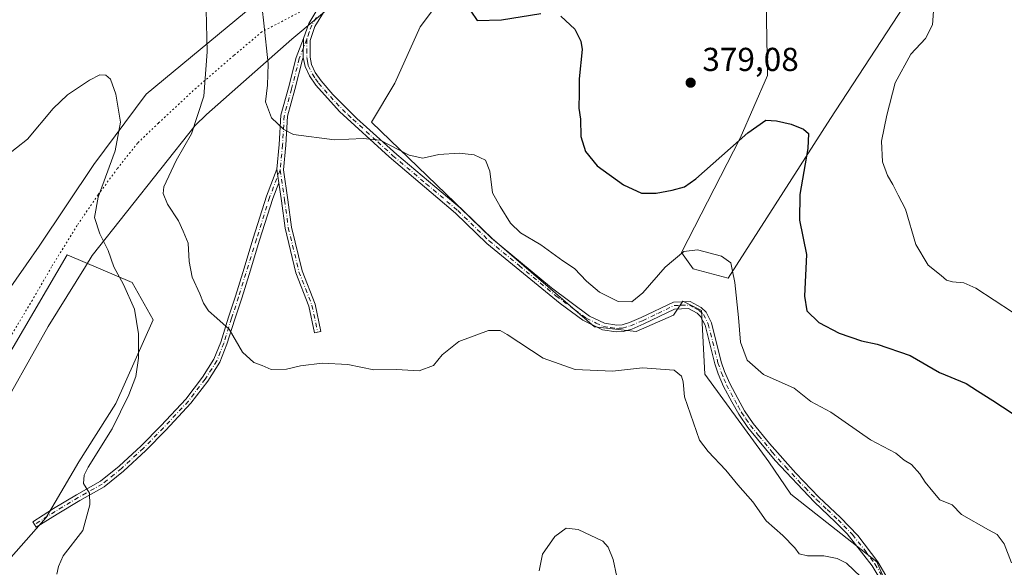
# Model space of a CAD drawing. Units: metres. Extents: x 580480 to 583933, y 4701137 to 4703491.
# Drawn here: x 580906 to 581203, y 4701307 to 4701473 of the extents above; entities that cross this region are included whole.
import ezdxf

# ---------------------------------------------------------------- set-up
doc = ezdxf.new("R2010")
doc.units = ezdxf.units.M
doc.header["$MEASUREMENT"] = 0
doc.linetypes.add('DGN Style 4', pattern=[2.6384748266838614, 1.318413404963828, -0.6592067024819142, 0.001648016756204785, -0.6592067024819142])
doc.linetypes.add('DGN Style 5', pattern=[1.1536117293433497, 0.4944050268614355, -0.6592067024819142])
for name, color, linetype, lineweight in [('Arbolado forestal CxS', 92, 'Continuous', 0), ('Camino Cxs', 7, 'Continuous', 0), ('Camino eje', 30, 'DGN Style 4', 13), ('Cultivos herbáceos CxS', 92, 'Continuous', 0), ('Curva de nivel maestra', 30, 'Continuous', 30), ('Curva de nivel normal', 30, 'Continuous', 0), ('Matorral CxS', 135, 'Continuous', 0), ('Núcleo urbano CxS', 7, 'Continuous', 0), ('Punto de cota en terreno', 7, 'Continuous', 0), ('Rótulo de punto de cota en terreno', 7, 'Continuous', 0), ('Vía pecuaria CxS', 92, 'Continuous', 13), ('Vía pecuaria eje', 92, 'DGN Style 5', 0)]:
    doc.layers.add(name, color=color, linetype=linetype, lineweight=lineweight)
doc.styles.add('Style-Arial', font='txt')

# ---------------------------------------------------------------- blocks, each defined once
blk = doc.blocks.new('*U11')
at = {"layer": 'Cultivos herbáceos CxS', "color": 92, "linetype": 'Continuous', "lineweight": 0}
blk.add_polyline3d([(580884.0811000001, 4701340.631300001, 354.7410999999993), (580919.8887, 4701401.737500001, 357.8295000000071), (580939.5466999998, 4701393.3093, 360.6313999999985), (580945.8655000003, 4701382.0715, 361.4394000000029), (580934.6322999997, 4701356.785700001, 358.707699999999), (580923.3979000002, 4701339.2269, 358.5722999999998), (580913.5685000002, 4701322.370100001, 356.9201999999932), (580903.0367000002, 4701310.429500001, 356.373900000006)], dxfattribs=at)
blk = doc.blocks.new('5PATER')
at = {"layer": 'Núcleo urbano CxS', "linetype": 'Continuous', "lineweight": 0}
h = blk.add_hatch(color=51, dxfattribs=at)
edge = h.paths.add_edge_path()
edge.add_ellipse((0, 0), major_axis=(-0.1095731443231308, -0.1110710700762829), ratio=0.9994222409660322, start_angle=0, end_angle=360)

msp = doc.modelspace()

# ---------------------------------------------------------------- linework, layer by layer
at = {"layer": 'Arbolado forestal CxS', "color": 92, "linetype": 'Continuous', "lineweight": 0}
for points in [[(581171.5883, 4701292.8673, 365.270399999994), (581164.5674999999, 4701309.022100001, 365.8264999999956), (581138.5899, 4701329.391100001, 366.3986000000005), (581131.9199000001, 4701339.225099999, 366.7109000000055), (581112.6272999998, 4701365.635299999, 366.7418000000035), (581111.5595000006, 4701384.879100001, 367.9334999999992), (581105.9426999995, 4701387.689300001, 368.3438000000024), (581103.1344999997, 4701383.475099999, 367.8224999999948), (581091.9013, 4701378.558300001, 368.1977000000043), (581079.2635000005, 4701379.963300001, 368.2617000000027), (581048.3718999998, 4701406.6535, 368.9394000000029), (581011.8633000003, 4701441.772500001, 370.7023999999947), (581018.9594999999, 4701453.566500001, 372.0044999999955), (581026.5736999996, 4701470.555299999, 373.2372000000032), (581056.7642999999, 4701510.5897, 375.9514000000054)], [(581056.7642999999, 4701510.5897, 375.9514000000054), (581026.5736999996, 4701470.555299999, 373.2372000000032), (581018.9594999999, 4701453.566500001, 372.0044999999955), (581011.8633000003, 4701441.772500001, 370.7023999999947), (581048.3718999998, 4701406.6535, 368.9394000000029), (581079.2635000005, 4701379.963300001, 368.2617000000027), (581091.9013, 4701378.558300001, 368.1977000000043), (581103.1344999997, 4701383.475099999, 367.8224999999948), (581105.9426999995, 4701387.689300001, 368.3438000000024), (581111.5595000006, 4701384.879100001, 367.9334999999992), (581112.6272999998, 4701365.635299999, 366.7418000000035), (581131.9199000001, 4701339.225099999, 366.7109000000055), (581138.5899, 4701329.391100001, 366.3986000000005), (581164.5674999999, 4701309.022100001, 365.8264999999956), (581171.5883, 4701292.8673, 365.270399999994)], [(581131.1379000006, 4701478.265500001, 379.5521000000008), (581131.5705000004, 4701455.818499999, 377.3007999999973), (581123.3142999997, 4701436.892700001, 375.7085999999982), (581105.5928999997, 4701402.438899999, 370.7532000000065), (581109.1026999997, 4701397.5219, 369.6089999999967), (581119.6347000003, 4701394.7119, 369.8576999999932), (581150.5664999997, 4701442.9003, 376.3597000000009), (581174.3239000002, 4701479.360900001, 379.5675999999949)], [(581174.3239000002, 4701479.360900001, 379.5675999999949), (581150.5664999997, 4701442.9003, 376.3597000000009), (581119.6347000003, 4701394.7119, 369.8576999999932), (581109.1026999997, 4701397.5219, 369.6089999999967), (581105.5928999997, 4701402.438899999, 370.7532000000065), (581123.3142999997, 4701436.892700001, 375.7085999999982), (581131.5705000004, 4701455.818499999, 377.3007999999973), (581131.1379000006, 4701478.265500001, 379.5521000000008)]]:
    msp.add_polyline3d(points, dxfattribs=at)
at = {"layer": 'Camino Cxs', "color": 7, "linetype": 'Continuous', "lineweight": 0, "extrusion": (-0.0004985303176046749, -0.0494424768917963, 0.9987768484232735), "elevation": -232370.6479988188, "flags": 128}
msp.add_lwpolyline([(533559.141174877, 4701346.764128771), (533559.141174877, 4701341.024416842)], dxfattribs=at)
msp.add_lwpolyline([(533559.141174877, 4701346.764128771), (533559.141174877, 4701341.024416842)], dxfattribs=at)
at = {"layer": 'Camino Cxs', "color": 7, "linetype": 'Continuous', "lineweight": 0, "extrusion": (-0.1093462700755447, -0.07462764880790067, 0.9911983188312876), "elevation": -414018.8601622754, "flags": 128}
msp.add_lwpolyline([(-3555725.680112605, 3102638.53878128), (-3555723.790043131, 3102637.543958549), (-3555721.971781152, 3102636.654887665)], dxfattribs=at)
msp.add_lwpolyline([(-3555725.680112605, 3102638.53878128), (-3555723.790043131, 3102637.543958549), (-3555721.971781152, 3102636.654887665)], dxfattribs=at)
at = {"layer": 'Camino Cxs', "color": 7, "linetype": 'Continuous', "lineweight": 0}
for points in [[(580991.3283000002, 4701466.9849, 371.6211000000039), (580992.9001000002, 4701471.550100001, 371.9005000000034), (580995.6901000004, 4701476.050100001, 372.2967000000062), (581000.3701, 4701481.940099999, 372.9048999999941), (581020.8201000001, 4701504.540100001, 374.9695000000065), (581027.3201000001, 4701512.140100001, 375.0007999999943), (581035.7200999996, 4701521.4901, 374.3895000000048), (581040.1501000002, 4701527.2501, 374.3833000000013), (581041.9700999996, 4701530.420100001, 374.4657000000007), (581045.6101000002, 4701539.640100001, 374.7342999999965), (581051.3800999997, 4701556.890100001, 375.3061000000016), (581054.7701000003, 4701566.630100001, 375.8834000000061), (581057.0000999998, 4701572.0001, 376.234500000006), (581059.2500999998, 4701576.470100001, 376.5568999999959), (581061.4200999998, 4701580.100099999, 376.6858999999968), (581067.6901000004, 4701587.630100001, 377.1113999999943), (581071.2701000003, 4701591.110099999, 377.2706000000035), (581084.9501, 4701602.7401, 377.8444000000018), (581088.7100999998, 4701606.3201, 378.0528999999952), (581096.6001000004, 4701614.9301, 378.7087000000029), (581112.7701000003, 4701628.9301, 379.9471000000049), (581121.1101000002, 4701636.530099999, 380.6490999999951), (581131.0301000001, 4701645.020099999, 381.1545999999944)], [(581166.8901000004, 4701301.520099999, 365.6563000000024), (581163.1700999998, 4701307.800100001, 366.2642000000051), (581155.6401000004, 4701317.4801, 367.4290000000037), (581152.1101000002, 4701320.970100001, 366.444399999993), (581145.6300999997, 4701327.110099999, 367.3340000000026), (581133.8701, 4701339.5601, 367.7446000000054), (581125.5701000001, 4701349.550100001, 367.9606000000058), (581122.8400999998, 4701353.550100001, 367.6065999999992), (581120.7401000002, 4701357.3201, 367.9088000000047), (581118.2701000003, 4701362.0001, 367.8797999999952), (581116.6700999998, 4701365.7301, 367.8086000000039), (581115.5900999998, 4701368.8201, 368.2016000000003), (581112.6801000005, 4701380.460100001, 369.2188000000024), (581111.3400999998, 4701383.100099999, 369.0921999999992), (581110.2901, 4701384.0701, 368.8751000000047), (581107.7001, 4701385.4801, 367.8543000000063), (581103.4600999998, 4701385.3101, 368.1211000000039), (581094.2301000003, 4701380.890100001, 368.6132999999973), (581090.5100999996, 4701379.300100001, 368.4379000000045), (581087.9401000004, 4701378.530099999, 368.2998999999982), (581085.8701, 4701378.460100001, 368.2556999999942), (581081.7001, 4701379.090100001, 368.2341000000015), (581075.7701000003, 4701381.970100001, 368.2548999999999), (581068.9301000005, 4701386.9901, 368.4297999999981), (581046.7701000003, 4701405.1601, 368.7109999999957), (581037.2500999998, 4701414.340100001, 368.5432000000001), (581017.2001, 4701431.3101, 370.1949000000022), (581002.1801000005, 4701445.030099999, 370.6012999999948), (580995.0900999998, 4701452.940099999, 370.999100000001), (580993.1201, 4701455.720100001, 371.1208999999944), (580991.8000999996, 4701458.5601, 371.2203000000009), (580991.2704999996, 4701461.252499999, 371.3372999999993), (580991.3283000002, 4701466.9849, 371.6211000000039), (580992.9001000002, 4701471.550100001, 371.9005000000034), (580995.6901000004, 4701476.050100001, 372.2967000000062)], [(580997.3701, 4701474.860099999, 372.3117000000057), (580994.7701000003, 4701470.6501, 371.9640999999974), (580993.3201000001, 4701466.420100001, 371.6895999999979), (580993.3300999999, 4701461.4101, 371.4297999999981), (580993.7801000001, 4701459.200099999, 371.3169000000053), (580994.9101, 4701456.7601, 371.2032999999938), (580996.7001, 4701454.220100001, 371.0829999999987), (581000.1901000004, 4701450.100099999, 370.8671999999933), (581007.4401000004, 4701442.890100001, 370.5559000000067), (581010.3300999999, 4701440.290100001, 370.6333000000013), (581019.5601000004, 4701431.9801, 371.2397999999957), (581038.6300999997, 4701415.870100001, 368.9159000000073), (581048.1401000004, 4701406.700099999, 369.099000000002), (581066.2600999996, 4701391.720100001, 369.0598000000027), (581077.7600999996, 4701383.1501, 368.6003000000055), (581082.3201000001, 4701381.0801, 368.6159000000043), (581085.9901000002, 4701380.520099999, 368.8139999999985), (581087.6001000004, 4701380.5801, 368.9514999999956), (581089.8101000004, 4701381.2401, 369.0923000000039), (581093.3800999997, 4701382.770099999, 369.5299999999988), (581103.1700999998, 4701387.450099999, 368.6296000000002), (581108.1901000004, 4701387.5701, 368.4265000000014), (581111.5000999998, 4701385.7601, 369.9244000000036), (581113.0100999996, 4701384.360099999, 370.4434000000037), (581114.6201, 4701381.1801, 371.0130000000063), (581117.5601000004, 4701369.4101, 368.8950999999943), (581118.5900999998, 4701366.470100001, 368.5908000000054), (581120.1300999997, 4701362.890100001, 368.8110000000015), (581122.5500999996, 4701358.300100001, 368.5641999999934), (581124.6001000004, 4701354.640100001, 368.9478999999992), (581127.2200999996, 4701350.790100001, 368.9667999999947), (581132.1300999997, 4701344.700099999, 368.4897000000055), (581140.1401000004, 4701335.7401, 367.8479999999981), (581147.0900999998, 4701328.5601, 368.1946000000025), (581153.6401000004, 4701322.360099999, 367.3273999999947), (581158.8901000004, 4701316.9901, 368.7146999999969), (581164.8701, 4701308.960100001, 367.6345000000001), (581168.7001, 4701302.5101, 366.0521000000008)], [(580997.3701, 4701474.860099999, 372.3117000000057), (580994.7701000003, 4701470.6501, 371.9640999999974), (580993.3201000001, 4701466.420100001, 371.6895999999979), (580993.3300999999, 4701461.4101, 371.4297999999981), (580993.7801000001, 4701459.200099999, 371.3169000000053), (580994.9101, 4701456.7601, 371.2032999999938), (580996.7001, 4701454.220100001, 371.0829999999987), (581000.1901000004, 4701450.100099999, 370.8671999999933), (581007.4401000004, 4701442.890100001, 370.5559000000067), (581010.3300999999, 4701440.290100001, 370.6333000000013), (581019.5601000004, 4701431.9801, 371.2397999999957), (581038.6300999997, 4701415.870100001, 368.9159000000073), (581048.1401000004, 4701406.700099999, 369.099000000002), (581066.2600999996, 4701391.720100001, 369.0598000000027), (581077.7600999996, 4701383.1501, 368.6003000000055), (581082.3201000001, 4701381.0801, 368.6159000000043), (581085.9901000002, 4701380.520099999, 368.8139999999985), (581087.6001000004, 4701380.5801, 368.9514999999956), (581089.8101000004, 4701381.2401, 369.0923000000039), (581093.3800999997, 4701382.770099999, 369.5299999999988), (581103.1700999998, 4701387.450099999, 368.6296000000002), (581108.1901000004, 4701387.5701, 368.4265000000014), (581111.5000999998, 4701385.7601, 369.9244000000036), (581113.0100999996, 4701384.360099999, 370.4434000000037), (581114.6201, 4701381.1801, 371.0130000000063), (581117.5601000004, 4701369.4101, 368.8950999999943), (581118.5900999998, 4701366.470100001, 368.5908000000054), (581120.1300999997, 4701362.890100001, 368.8110000000015), (581122.5500999996, 4701358.300100001, 368.5641999999934), (581124.6001000004, 4701354.640100001, 368.9478999999992), (581127.2200999996, 4701350.790100001, 368.9667999999947), (581132.1300999997, 4701344.700099999, 368.4897000000055), (581140.1401000004, 4701335.7401, 367.8479999999981), (581147.0900999998, 4701328.5601, 368.1946000000025), (581153.6401000004, 4701322.360099999, 367.3273999999947), (581158.8901000004, 4701316.9901, 368.7146999999969), (581164.8701, 4701308.960100001, 367.6345000000001), (581168.7001, 4701302.5101, 366.0521000000008)], [(580983.2984999996, 4701427.538699999, 369.2296000000061), (580984.0230999999, 4701435.0263, 369.7908000000025), (580984.5210999995, 4701443.865900001, 370.3417999999947), (580986.7663000004, 4701452.098300001, 370.7523999999976), (580989.1217, 4701461.272100001, 371.2415000000037), (580991.3283000002, 4701466.9849, 371.6211000000039)], [(580991.2704999996, 4701461.252499999, 371.3372999999993), (580991.0296999998, 4701460.6611, 371.2966000000015), (580988.6996999999, 4701451.586300001, 370.8221000000049), (580986.5060999999, 4701443.5429, 370.4017000000022), (580986.0176999997, 4701434.8737, 369.8901000000042), (580985.2877000002, 4701427.3311, 369.3824000000022), (580986.6271000003, 4701418.3211, 368.863400000002), (580987.7308999998, 4701410.103900001, 368.4005999999936), (580990.9086999996, 4701396.9035, 367.8306000000011), (580994.8592999997, 4701386.780099999, 367.0290999999997), (580996.6025, 4701378.5623, 366.3251000000019), (580994.6460999995, 4701378.147299999, 366.2737999999954), (580992.9367000004, 4701386.2051, 366.8853999999992), (580988.9961000001, 4701396.303099999, 367.7400999999954), (580985.7622999996, 4701409.7357, 368.2841000000044), (580984.6467000004, 4701418.040899999, 368.6677000000054), (580983.8465999998, 4701423.4231, 368.9802000000054)], [(581166.8901000004, 4701301.520099999, 365.6563000000024), (581163.1700999998, 4701307.800100001, 366.2642000000051), (581155.6401000004, 4701317.4801, 367.4290000000037), (581152.1101000002, 4701320.970100001, 366.444399999993), (581145.6300999997, 4701327.110099999, 367.3340000000026), (581133.8701, 4701339.5601, 367.7446000000054), (581125.5701000001, 4701349.550100001, 367.9606000000058), (581122.8400999998, 4701353.550100001, 367.6065999999992), (581120.7401000002, 4701357.3201, 367.9088000000047), (581118.2701000003, 4701362.0001, 367.8797999999952), (581116.6700999998, 4701365.7301, 367.8086000000039), (581115.5900999998, 4701368.8201, 368.2016000000003), (581112.6801000005, 4701380.460100001, 369.2188000000024), (581111.3400999998, 4701383.100099999, 369.0921999999992), (581110.2901, 4701384.0701, 368.8751000000047), (581107.7001, 4701385.4801, 367.8543000000063), (581103.4600999998, 4701385.3101, 368.1211000000039), (581094.2301000003, 4701380.890100001, 368.6132999999973), (581090.5100999996, 4701379.300100001, 368.4379000000045), (581087.9401000004, 4701378.530099999, 368.2998999999982), (581085.8701, 4701378.460100001, 368.2556999999942), (581081.7001, 4701379.090100001, 368.2341000000015), (581075.7701000003, 4701381.970100001, 368.2548999999999), (581068.9301000005, 4701386.9901, 368.4297999999981), (581046.7701000003, 4701405.1601, 368.7109999999957), (581037.2500999998, 4701414.340100001, 368.5432000000001), (581017.2001, 4701431.3101, 370.1949000000022), (581002.1801000005, 4701445.030099999, 370.6012999999948), (580995.0900999998, 4701452.940099999, 370.999100000001), (580993.1201, 4701455.720100001, 371.1208999999944), (580991.8000999996, 4701458.5601, 371.2203000000009), (580991.2704999996, 4701461.252499999, 371.3372999999993)], [(580983.8465999998, 4701423.4231, 368.9802000000054), (580982.0188999996, 4701418.713300001, 368.4931999999972), (580978.0837000003, 4701406.1699, 367.6827000000048), (580974.8783, 4701395.814099999, 367.1913999999961), (580972.6567000002, 4701388.655099999, 366.420100000003), (580970.5603, 4701382.242900001, 365.6745999999985), (580968.2087000003, 4701374.692500001, 364.9294999999984), (580966.0626999997, 4701369.2645, 364.5166000000027), (580962.4127000002, 4701363.601100001, 364.0246999999945), (580957.3026999999, 4701356.8705, 363.6416999999929), (580949.7380999997, 4701348.809900001, 362.695000000007), (580943.6716999998, 4701342.619899999, 362.2418999999936), (580936.9710999997, 4701336.4155, 361.7737000000052), (580931.0837000003, 4701331.6555, 361.2360999999946), (580923.7500999998, 4701327.5537, 359.6971000000049), (580916.8667000001, 4701323.374500001, 358.5568999999959), (580910.5846999995, 4701319.432700001, 357.5418999999966), (580909.5217000004, 4701321.126900001, 356.9446999999927), (580915.8163000002, 4701325.076300001, 358.2486000000063), (580922.7427000003, 4701329.2817, 359.6690999999992), (580929.9587000003, 4701333.317700001, 361.1051000000007), (580935.6615000004, 4701337.9287, 361.5786999999983), (580942.2773000002, 4701344.054300001, 362.1417999999976), (580948.2944999998, 4701350.194300001, 362.6132999999973), (580955.7729000002, 4701358.163100001, 363.4891000000061), (580960.7732999995, 4701364.749100001, 363.9459999999963), (580964.2748999996, 4701370.182700001, 364.4328999999998), (580966.3213000001, 4701375.3585, 364.7695999999996), (580968.6549000005, 4701382.851100001, 365.5160999999935), (580970.7509000005, 4701389.2623, 366.3442000000068), (580972.9681000002, 4701396.406099999, 367.0636999999988), (580976.1743000001, 4701406.764900001, 367.604800000001), (580980.1305, 4701419.3751, 368.4149000000034), (580983.2984999996, 4701427.538699999, 369.2296000000061)]]:
    msp.add_polyline3d(points, dxfattribs=at)
for points in [[(580991.2704999996, 4701461.252499999, 371.3372999999993), (580991.0296999998, 4701460.6611, 371.2966000000015), (580988.6996999999, 4701451.586300001, 370.8221000000049), (580986.5060999999, 4701443.5429, 370.4017000000022), (580986.0176999997, 4701434.8737, 369.8901000000042), (580985.2877000002, 4701427.3311, 369.3824000000022), (580986.6271000003, 4701418.3211, 368.863400000002), (580987.7308999998, 4701410.103900001, 368.4005999999936), (580990.9086999996, 4701396.9035, 367.8306000000011), (580994.8592999997, 4701386.780099999, 367.0290999999997), (580996.6025, 4701378.5623, 366.3251000000019), (580994.6460999995, 4701378.147299999, 366.2737999999954), (580992.9367000004, 4701386.2051, 366.8853999999992), (580988.9961000001, 4701396.303099999, 367.7400999999954), (580985.7622999996, 4701409.7357, 368.2841000000044), (580984.6467000004, 4701418.040899999, 368.6677000000054), (580983.8465999998, 4701423.4231, 368.9802000000054), (580983.5494999997, 4701425.421700001, 369.0978999999934), (580983.2984999996, 4701427.538699999, 369.2296000000061), (580984.0230999999, 4701435.0263, 369.7908000000025), (580984.5210999995, 4701443.865900001, 370.3417999999947), (580986.7663000004, 4701452.098300001, 370.7523999999976), (580989.1217, 4701461.272100001, 371.2415000000037), (580991.3283000002, 4701466.9849, 371.6211000000039)], [(580983.8465999998, 4701423.4231, 368.9802000000054), (580982.0188999996, 4701418.713300001, 368.4931999999972), (580978.0837000003, 4701406.1699, 367.6827000000048), (580974.8783, 4701395.814099999, 367.1913999999961), (580972.6567000002, 4701388.655099999, 366.420100000003), (580970.5603, 4701382.242900001, 365.6745999999985), (580968.2087000003, 4701374.692500001, 364.9294999999984), (580966.0626999997, 4701369.2645, 364.5166000000027), (580962.4127000002, 4701363.601100001, 364.0246999999945), (580957.3026999999, 4701356.8705, 363.6416999999929), (580949.7380999997, 4701348.809900001, 362.695000000007), (580943.6716999998, 4701342.619899999, 362.2418999999936), (580936.9710999997, 4701336.4155, 361.7737000000052), (580931.0837000003, 4701331.6555, 361.2360999999946), (580923.7500999998, 4701327.5537, 359.6971000000049), (580916.8667000001, 4701323.374500001, 358.5568999999959), (580910.5846999995, 4701319.432700001, 357.5418999999966), (580909.5217000004, 4701321.126900001, 356.9446999999927), (580915.8163000002, 4701325.076300001, 358.2486000000063), (580922.7427000003, 4701329.2817, 359.6690999999992), (580929.9587000003, 4701333.317700001, 361.1051000000007), (580935.6615000004, 4701337.9287, 361.5786999999983), (580942.2773000002, 4701344.054300001, 362.1417999999976), (580948.2944999998, 4701350.194300001, 362.6132999999973), (580955.7729000002, 4701358.163100001, 363.4891000000061), (580960.7732999995, 4701364.749100001, 363.9459999999963), (580964.2748999996, 4701370.182700001, 364.4328999999998), (580966.3213000001, 4701375.3585, 364.7695999999996), (580968.6549000005, 4701382.851100001, 365.5160999999935), (580970.7509000005, 4701389.2623, 366.3442000000068), (580972.9681000002, 4701396.406099999, 367.0636999999988), (580976.1743000001, 4701406.764900001, 367.604800000001), (580980.1305, 4701419.3751, 368.4149000000034), (580983.2984999996, 4701427.538699999, 369.2296000000061), (580983.5494999997, 4701425.421700001, 369.0978999999934)]]:
    msp.add_polyline3d(points, close=True, dxfattribs=at)
at = {"layer": 'Camino eje', "color": 30, "linetype": 'DGN Style 4', "lineweight": 13}
for points in [[(580995.2301000003, 4701473.350099999, 372.1215999999986), (580993.8350999998, 4701471.100099999, 371.9324000000051), (580993.0500999996, 4701468.905099999, 371.7918999999966), (580992.3251, 4701466.790100001, 371.6578000000009)], [(580992.3251, 4701466.790100001, 371.6578000000009), (580990.0756999999, 4701460.966700001, 371.2697999999946), (580987.7329000002, 4701451.842300001, 370.8084999999992), (580985.5135000005, 4701443.704500001, 370.3720999999932), (580985.0203, 4701434.950099999, 369.8401000000013), (580984.2805000005, 4701427.305299999, 369.2957000000025)], [(580992.3251, 4701466.790100001, 371.6578000000009), (580992.2950999998, 4701463.8201, 371.5136000000057), (580992.3000999996, 4701461.315099999, 371.3870000000024), (580992.5251000002, 4701460.210100001, 371.3371000000043), (580992.7901, 4701458.880100001, 371.2722000000067), (580994.0151000004, 4701456.2401, 371.1603000000032), (580995.0000999998, 4701454.850099999, 371.1018999999943), (580995.8951000003, 4701453.5801, 371.0390000000043), (580997.6401000004, 4701451.520099999, 370.9284000000043), (581001.1851000004, 4701447.565099999, 370.7140999999974), (581004.8101000004, 4701443.960100001, 370.5889000000025), (581006.2550999997, 4701442.6601, 370.5299999999988), (581013.7651000004, 4701435.800100001, 370.6230000000069), (581018.3800999997, 4701431.645099999, 370.6392999999953), (581028.4051000001, 4701423.1601, 369.2440999999963), (581037.9401000004, 4701415.1051, 368.6857000000018), (581047.4550999999, 4701405.9301, 368.8763999999938), (581056.5151000004, 4701398.440099999, 368.8328000000038), (581067.5950999996, 4701389.3551, 368.7737999999954), (581073.3450999996, 4701385.0701, 368.5923999999941), (581076.7651000004, 4701382.5601, 368.3843000000052), (581079.7301000003, 4701381.120100001, 368.4180000000051), (581082.0100999996, 4701380.085100001, 368.4217000000062), (581084.0950999996, 4701379.770099999, 368.4965999999986), (581085.9301000005, 4701379.4901, 368.5332000000053), (581086.7351000002, 4701379.520099999, 368.584799999997), (581087.7701000003, 4701379.5551, 368.6266999999934), (581090.1601, 4701380.270099999, 368.7670000000071), (581093.8051000005, 4701381.8301, 368.9861999999994), (581098.4200999998, 4701384.040100001, 369.6750000000029), (581103.3151000004, 4701386.380100001, 368.3717999999935), (581105.4351000004, 4701386.465100001, 368.1276999999973), (581107.9451000001, 4701386.5251, 368.1310999999987), (581109.6001000004, 4701385.620100001, 368.8785000000062), (581110.8951000003, 4701384.915100001, 369.3788000000059), (581112.1750999996, 4701383.7301, 369.6465999999928), (581113.6501000002, 4701380.8201, 370.1141000000061), (581116.5751, 4701369.1151, 368.5215999999928), (581117.6300999997, 4701366.100099999, 368.0206999999937), (581118.4001000002, 4701364.3101, 368.2127999999939), (581119.2001, 4701362.4451, 368.3270000000048), (581121.6451000003, 4701357.8101, 368.2004000000015), (581122.6700999998, 4701355.9801, 368.0671000000002), (581123.7200999996, 4701354.095100001, 368.2566999999981), (581125.0301000001, 4701352.170100001, 368.4262000000017), (581126.3951000003, 4701350.170100001, 368.4262000000017), (581128.8501000004, 4701347.1251, 368.1334999999963), (581133.0000999998, 4701342.130100001, 367.9756999999955), (581137.0050999997, 4701337.6501, 367.9616999999998), (581142.8850999996, 4701331.425100001, 367.0350000000035), (581146.3601000002, 4701327.835100001, 367.751099999994), (581149.6001000004, 4701324.765100001, 367.4603000000061), (581152.8750999998, 4701321.665100001, 366.7802999999985), (581154.6401000004, 4701319.920100001, 367.4446999999927), (581157.2651000004, 4701317.235099999, 368.0553999999975), (581161.0301000001, 4701312.395099999, 368.1830999999947), (581164.0201000003, 4701308.380100001, 366.9397000000026), (581165.9351000004, 4701305.155099999, 366.3166000000056)], [(580984.2805000005, 4701427.305299999, 369.2957000000025), (580981.0746999999, 4701419.0441, 368.4539999999979), (580977.1290999996, 4701406.467499999, 367.6355999999942), (580973.9232999999, 4701396.110099999, 367.1245999999956), (580971.7037000004, 4701388.958699999, 366.3770999999979), (580969.6076999997, 4701382.546900001, 365.5907000000007), (580967.2648999998, 4701375.0255, 364.8288999999932), (580965.1688999999, 4701369.7237, 364.4717999999993), (580961.5931000002, 4701364.175100001, 363.9863000000041), (580956.5377000002, 4701357.5167, 363.5559000000067), (580949.0163000004, 4701349.5021, 362.6542000000045), (580942.9744999995, 4701343.337099999, 362.1915000000009), (580936.3163000002, 4701337.1721, 361.6698999999935), (580930.5210999995, 4701332.4867, 361.2082999999984), (580923.2462999999, 4701328.4177, 359.6821999999956), (580916.3415000001, 4701324.225500001, 358.4054000000033), (580910.0531000001, 4701320.2797, 357.2350000000006)], [(580984.2805000005, 4701427.305299999, 369.2957000000025), (580985.6369000003, 4701418.181100001, 368.7654000000039), (580986.7465000004, 4701409.9199, 368.3426999999938), (580989.9523, 4701396.6033, 367.7828000000009), (580993.8980999999, 4701386.492699999, 366.9556000000011), (580995.6243000003, 4701378.354699999, 366.2988999999943)]]:
    msp.add_polyline3d(points, dxfattribs=at)
at = {"layer": 'Cultivos herbáceos CxS', "color": 92, "linetype": 'Continuous', "lineweight": 0}
msp.add_polyline3d([(580884.0811000001, 4701340.631300001, 354.7410999999993), (580919.8887, 4701401.737500001, 357.8295000000071), (580939.5466999998, 4701393.3093, 360.6313999999985), (580945.8655000003, 4701382.0715, 361.4394000000029), (580934.6322999997, 4701356.785700001, 358.707699999999), (580923.3979000002, 4701339.2269, 358.5722999999998), (580913.5685000002, 4701322.370100001, 356.9201999999932), (580903.0367000002, 4701310.429500001, 356.373900000006)], dxfattribs=at)
at = {"layer": 'Curva de nivel maestra', "color": 30, "linetype": 'Continuous', "lineweight": 30, "elevation": 375, "flags": 128}
for points in [[(581041.9199999999, 4701475.300100001), (581043.8300000001, 4701472.5001), (581051.1399999997, 4701472.630100001), (581063.0599999996, 4701474.5801)], [(581069.0499999998, 4701473.800100001), (581073.3200000003, 4701469.9001), (581075.1699999999, 4701466.1801), (581075.5, 4701463.690099999), (581074.6500000004, 4701454.880100001), (581074.6900000004, 4701450.6501), (581074.54, 4701445.9901), (581075.0199999996, 4701442.630100001), (581075.1299999999, 4701437.470100001), (581076.5300000003, 4701432.9301), (581080.0700000003, 4701428.5801), (581088, 4701422.8101), (581093.4699999997, 4701420.3101), (581097.8799999999, 4701420.3201), (581102.7199999997, 4701421.2301), (581106.4699999997, 4701422.290100001), (581109.9199999999, 4701424.640100001), (581125.5899999999, 4701438.5001), (581131.0800000001, 4701442.390100001), (581134.25, 4701442.1801), (581138.75, 4701441.190099999), (581142.4400000004, 4701439.6801), (581143.9199999999, 4701438.360099999), (581143.7400000002, 4701433.840100001), (581141.29, 4701419.9001), (581141.1799999997, 4701412.200099999), (581143.3099999996, 4701401.770099999), (581142.7800000003, 4701389.1801), (581143.4100000003, 4701384.8101), (581147.0800000001, 4701381.2501), (581153.2100000001, 4701378.050100001), (581159.9400000004, 4701375.770099999), (581164.7199999997, 4701374.780099999), (581174.6399999997, 4701371.360099999), (581183.5700000003, 4701366.170100001), (581191.5700000003, 4701362.8201), (581195.04, 4701360.640100001), (581199.6900000004, 4701357.7401), (581205.4699999997, 4701353.950099999)]]:
    msp.add_lwpolyline(points, dxfattribs=at)
at = {"layer": 'Curva de nivel normal', "color": 30, "linetype": 'Continuous', "lineweight": 0, "flags": 128}
for points, elevation in [([(580978.3600000005, 4701480.6501), (580979.3799999999, 4701471.670100001), (580980.6799999997, 4701459.350099999), (580980.5, 4701452.9101), (580979.8099999996, 4701447.880100001), (580981.6799999997, 4701443.090100001), (580985.3600000005, 4701439.540100001), (580988.3499999996, 4701438.090100001), (581000.6799999997, 4701436.4301), (581009.3799999999, 4701436.840100001), (581014.5, 4701436.3101), (581023.2400000002, 4701431.840100001), (581027.4000000004, 4701430.9001), (581032.2000000002, 4701432.040100001), (581038.4000000004, 4701432.450099999), (581042.9100000003, 4701431.9101), (581046.3799999999, 4701430.290100001), (581047.6399999997, 4701427.020099999), (581048.4500000002, 4701420.4001), (581050.7800000003, 4701416.3201), (581053.8899999997, 4701411.300100001), (581056.9100000003, 4701408.3201), (581063.0199999996, 4701404.7601), (581069.6799999997, 4701399.9101), (581073.2100000001, 4701397.610099999), (581076.8399999999, 4701393.7401), (581080.7699999996, 4701390.440099999), (581086.4500000002, 4701387.610099999), (581090.5499999998, 4701387.4801), (581093.9100000003, 4701390.2501), (581100.5899999999, 4701397.950099999), (581106.2999999998, 4701402.720100001), (581110.4299999997, 4701403.1801), (581117.6200000001, 4701401.300100001), (581120.5, 4701399.300100001), (581120.9199999999, 4701397.3201), (581121.6900000004, 4701393.340100001), (581122.7999999998, 4701382.7401), (581123.3499999996, 4701375.380100001), (581125.4400000004, 4701369.870100001), (581130.3300000001, 4701365.590100001), (581139.6500000004, 4701361.420100001), (581144.6100000005, 4701357.470100001), (581150.6600000003, 4701354.2501), (581162.6600000003, 4701345.840100001), (581170.3700000001, 4701341.800100001), (581172.8300000001, 4701339.6601), (581175.0499999998, 4701338.370100001), (581177.5999999996, 4701335.5601), (581179.1699999999, 4701333.050100001), (581181.4800000004, 4701330.210100001), (581183.6299999999, 4701327.6801), (581187.3200000003, 4701326.2601), (581190.2000000002, 4701323.3101), (581198.3099999996, 4701318.6801), (581200.9400000004, 4701317.280099999), (581203.0599999996, 4701314.450099999), (581205.3300000001, 4701308.7401)], 370), ([(581181.9000000004, 4701478.110099999), (581181.4299999997, 4701471.130100001), (581179.3099999996, 4701467.0801), (581174.8300000001, 4701462.3101), (581170.0899999999, 4701453.670100001), (581167.6200000001, 4701443.860099999), (581166, 4701436.0801), (581166.2800000003, 4701429.7601), (581167.8200000003, 4701425.6501), (581169.4699999997, 4701422.9901), (581171.0499999998, 4701419.6801), (581173.2999999998, 4701415.450099999), (581176.4199999999, 4701404.8301), (581180.0599999996, 4701398.540100001), (581184.04, 4701395.440099999), (581185.6799999997, 4701394.0701), (581187.4600000001, 4701393.520099999), (581190.9000000004, 4701393.280099999), (581194.54, 4701391.600099999), (581205.5800000001, 4701384.360099999)], 380), ([(580961.9199999999, 4701475.6501), (580962.2599999999, 4701462.9901), (580961.2199999997, 4701449.6501), (580957.5300000003, 4701438.210100001), (580952.8799999999, 4701430.210100001), (580949.1200000001, 4701422.210100001), (580948.9400000004, 4701420.2401), (580950.2199999997, 4701416.9901), (580953.5999999996, 4701411.940099999), (580954.9699999997, 4701408.9001), (580956.4900000002, 4701405.2401), (580956.8099999996, 4701399.7301), (580957.7300000004, 4701394.9901), (580960.0300000003, 4701389.970100001), (580961.0899999999, 4701387.1601), (580962.5800000001, 4701384.850099999), (580965.1600000003, 4701382.630100001), (580968.9100000003, 4701379.3101), (580972.8600000005, 4701372.270099999), (580976.3600000005, 4701369.2401), (580978.8600000005, 4701368.280099999), (580981.5300000003, 4701367.0601), (580986.2100000001, 4701367.1801), (580990.4500000002, 4701368.170100001), (580997, 4701369.0101), (581004.7000000002, 4701368.590100001), (581012.5700000003, 4701366.9901), (581019.4199999999, 4701367.120100001), (581026.29, 4701366.670100001), (581030.5800000001, 4701368.3201), (581033.2400000002, 4701371.4901), (581038.2400000002, 4701375.540100001), (581047.2400000002, 4701378.9001), (581050.7699999996, 4701378.9001), (581052.8899999997, 4701377.6801), (581063.7599999999, 4701370.4901), (581073.3899999997, 4701367.110099999), (581084.7400000002, 4701366.5801), (581093.75, 4701367.610099999), (581103.3300000001, 4701366.840100001), (581105.54, 4701365.100099999), (581106.0899999999, 4701363.3301), (581106.4500000002, 4701358.840100001), (581111.04, 4701345.7601), (581113.5899999999, 4701342.3201), (581118.9199999999, 4701336.6501), (581122.6200000001, 4701332.2401), (581127.1600000003, 4701327.130100001), (581131.0999999996, 4701321.390100001), (581136.2000000002, 4701316.920100001), (581139.8300000001, 4701313.220100001), (581141.1600000003, 4701311.450099999), (581143.5899999999, 4701310.850099999), (581148.5899999999, 4701310.840100001), (581152.5800000001, 4701310.030099999), (581155.4000000004, 4701308.5601), (581159.7300000004, 4701304.450099999)], 365), ([(580916.7999999998, 4701305.2601), (580917.29, 4701307.640100001), (580918.6600000003, 4701310.870100001), (580924.6200000001, 4701318.5001), (580926.8099999996, 4701326.220100001), (580926.6500000004, 4701329.7301), (580924.8700000001, 4701332.6801), (580925.0199999996, 4701335.140100001), (580926.2800000003, 4701337.5601), (580933.5499999998, 4701349.140100001), (580938.5599999996, 4701359.460100001), (580940.6299999999, 4701365.0101), (580941.4400000004, 4701370.5001), (580941.4400000004, 4701377.860099999), (580940.2199999997, 4701385.300100001), (580936.9900000002, 4701392.7501), (580934.0199999996, 4701398.110099999), (580932.2800000003, 4701403.030099999), (580929.79, 4701408.050100001), (580928.2000000002, 4701412.9801), (580929.3300000001, 4701419.1601), (580934.4400000004, 4701433.140100001), (580936.0499999998, 4701441.770099999), (580934.6100000005, 4701450.2601), (580932.9699999997, 4701454.780099999), (580931.5599999996, 4701455.9801), (580929.7800000003, 4701456.0601), (580926.6200000001, 4701454.470100001), (580920.04, 4701450.040100001), (580915.6699999999, 4701445.850099999), (580907.9699999997, 4701436.620100001), (580901.3300000001, 4701431.360099999)], 360), ([(581086.0700000003, 4701304.460100001), (581084.9600000001, 4701309.690099999), (581083.4299999997, 4701313.460100001), (581081.8099999996, 4701315.200099999), (581074.2999999998, 4701318.7301), (581070.6799999997, 4701319.1501), (581067.2800000003, 4701316.640100001), (581063.5599999996, 4701311.360099999), (581062.5700000003, 4701306.2601)], 360)]:
    msp.add_lwpolyline(points, dxfattribs=dict(at, elevation=elevation))
at = {"layer": 'Matorral CxS', "color": 135, "linetype": 'Continuous', "lineweight": 0}
for points in [[(581056.7642999999, 4701510.5897, 375.9514000000054), (581026.5736999996, 4701470.555299999, 373.2372000000032), (581018.9594999999, 4701453.566500001, 372.0044999999955), (581011.8633000003, 4701441.772500001, 370.7023999999947), (581048.3718999998, 4701406.6535, 368.9394000000029), (581079.2635000005, 4701379.963300001, 368.2617000000027), (581091.9013, 4701378.558300001, 368.1977000000043), (581103.1344999997, 4701383.475099999, 367.8224999999948), (581105.9426999995, 4701387.689300001, 368.3438000000024), (581111.5595000006, 4701384.879100001, 367.9334999999992), (581112.6272999998, 4701365.635299999, 366.7418000000035), (581131.9199000001, 4701339.225099999, 366.7109000000055), (581138.5899, 4701329.391100001, 366.3986000000005), (581164.5674999999, 4701309.022100001, 365.8264999999956), (581171.5883, 4701292.8673, 365.270399999994)], [(581056.7642999999, 4701510.5897, 375.9514000000054), (581026.5736999996, 4701470.555299999, 373.2372000000032), (581018.9594999999, 4701453.566500001, 372.0044999999955), (581011.8633000003, 4701441.772500001, 370.7023999999947), (581048.3718999998, 4701406.6535, 368.9394000000029), (581079.2635000005, 4701379.963300001, 368.2617000000027), (581091.9013, 4701378.558300001, 368.1977000000043), (581103.1344999997, 4701383.475099999, 367.8224999999948), (581105.9426999995, 4701387.689300001, 368.3438000000024), (581111.5595000006, 4701384.879100001, 367.9334999999992), (581112.6272999998, 4701365.635299999, 366.7418000000035), (581131.9199000001, 4701339.225099999, 366.7109000000055), (581138.5899, 4701329.391100001, 366.3986000000005), (581164.5674999999, 4701309.022100001, 365.8264999999956), (581171.5883, 4701292.8673, 365.270399999994)], [(581174.3239000002, 4701479.360900001, 379.5675999999949), (581150.5664999997, 4701442.9003, 376.3597000000009), (581119.6347000003, 4701394.7119, 369.8576999999932), (581109.1026999997, 4701397.5219, 369.6089999999967), (581105.5928999997, 4701402.438899999, 370.7532000000065), (581123.3142999997, 4701436.892700001, 375.7085999999982), (581131.5705000004, 4701455.818499999, 377.3007999999973), (581131.1379000006, 4701478.265500001, 379.5521000000008)], [(581174.3239000002, 4701479.360900001, 379.5675999999949), (581150.5664999997, 4701442.9003, 376.3597000000009), (581119.6347000003, 4701394.7119, 369.8576999999932), (581109.1026999997, 4701397.5219, 369.6089999999967), (581105.5928999997, 4701402.438899999, 370.7532000000065), (581123.3142999997, 4701436.892700001, 375.7085999999982), (581131.5705000004, 4701455.818499999, 377.3007999999973), (581131.1379000006, 4701478.265500001, 379.5521000000008)], [(580903.0367000002, 4701310.429500001, 356.373900000006), (580913.5685000002, 4701322.370100001, 356.9201999999932), (580923.3979000002, 4701339.2269, 358.5722999999998), (580934.6322999997, 4701356.785700001, 358.707699999999), (580945.8655000003, 4701382.0715, 361.4394000000029), (580939.5466999998, 4701393.3093, 360.6313999999985), (580919.8887, 4701401.737500001, 357.8295000000071), (580884.0811000001, 4701340.631300001, 354.7410999999993)], [(580884.0811000001, 4701340.631300001, 354.7410999999993), (580919.8887, 4701401.737500001, 357.8295000000071), (580939.5466999998, 4701393.3093, 360.6313999999985), (580945.8655000003, 4701382.0715, 361.4394000000029), (580934.6322999997, 4701356.785700001, 358.707699999999), (580923.3979000002, 4701339.2269, 358.5722999999998), (580913.5685000002, 4701322.370100001, 356.9201999999932), (580903.0367000002, 4701310.429500001, 356.373900000006)]]:
    msp.add_polyline3d(points, dxfattribs=at)
at = {"layer": 'Vía pecuaria CxS', "color": 92, "linetype": 'Continuous', "lineweight": 13}
for points in [[(581157.7240000004, 4701665.442, 381.8730999999971), (581137.4110000003, 4701641.416999999, 381.7179000000033), (581125.6200000001, 4701627.244999999, 381.7329000000027), (581107.3959999997, 4701605.341, 382.9214000000065), (581076.4019999999, 4701576.312999999, 378.3907000000036), (581072.7649999997, 4701572.571000001, 377.5755999999965), (581066.6310000002, 4701565.611, 376.5709000000061), (581045.0669999998, 4701537.125, 374.7309999999998), (581027.9924, 4701513.672499999, 374.9367000000057), (581016.7079999996, 4701498.173000001, 374.5495999999985), (581005.0860000001, 4701483.751, 373.1414999999979), (580999.0930000005, 4701476.313999999, 372.4456000000064), (580995.1679999996, 4701472.9967, 372.0979999999981), (580987.8159999996, 4701466.783, 371.4487999999984), (580962.0109999999, 4701444.114, 365.9838000000018), (580958.6239999998, 4701440.755999999, 365.2510000000038), (580927.5099999999, 4701401.503000001, 359.0985999999975), (580925.4716999996, 4701398.2182, 358.4891999999964), (580914.2089999998, 4701380.068, 356.5154000000039), (580897.466, 4701350.446000001, 354.9005999999936)], [(581157.7240000004, 4701665.442, 381.8730999999971), (581137.4110000003, 4701641.416999999, 381.7179000000033), (581125.6200000001, 4701627.244999999, 381.7329000000027), (581107.3959999997, 4701605.341, 382.9214000000065), (581076.4019999999, 4701576.312999999, 378.3907000000036), (581072.7649999997, 4701572.571000001, 377.5755999999965), (581066.6310000002, 4701565.611, 376.5709000000061), (581045.0669999998, 4701537.125, 374.7309999999998), (581027.9924, 4701513.672499999, 374.9367000000057), (581016.7079999996, 4701498.173000001, 374.5495999999985), (581005.0860000001, 4701483.751, 373.1414999999979), (580999.0930000005, 4701476.313999999, 372.4456000000064), (580995.1679999996, 4701472.9967, 372.0979999999981), (580987.8159999996, 4701466.783, 371.4487999999984), (580962.0109999999, 4701444.114, 365.9838000000018), (580958.6239999998, 4701440.755999999, 365.2510000000038), (580927.5099999999, 4701401.503000001, 359.0985999999975), (580925.4716999996, 4701398.2182, 358.4891999999964), (580914.2089999998, 4701380.068, 356.5154000000039), (580897.466, 4701350.446000001, 354.9005999999936)], [(580901.4510000005, 4701390.034, 359.2508999999991), (580907.5099999999, 4701398.700999999, 358.1532000000007), (580911.4230000004, 4701404.298000001, 357.8846000000049), (580927.9859999996, 4701428.960999999, 359.5589000000036), (580943.8380000005, 4701450.181, 361.2256999999955), (580984.6112000003, 4701484.067199999, 371.4395999999979), (580988.0149999997, 4701486.896000001, 371.9784999999974), (580999.6689999999, 4701502.652899999, 373.6071999999986), (581052.7450000001, 4701574.414999999, 376.0136000000057), (581064.0360000003, 4701585.65, 376.7198999999964), (581099.9469999997, 4701619.26, 379.006899999993), (581134.0499999998, 4701663.01, 381.2436000000016)], [(580901.4510000005, 4701390.034, 359.2508999999991), (580907.5099999999, 4701398.700999999, 358.1532000000007), (580911.4230000004, 4701404.298000001, 357.8846000000049), (580927.9859999996, 4701428.960999999, 359.5589000000036), (580943.8380000005, 4701450.181, 361.2256999999955), (580984.6112000003, 4701484.067199999, 371.4395999999979), (580988.0149999997, 4701486.896000001, 371.9784999999974), (580999.6689999999, 4701502.652899999, 373.6071999999986), (581052.7450000001, 4701574.414999999, 376.0136000000057), (581064.0360000003, 4701585.65, 376.7198999999964), (581099.9469999997, 4701619.26, 379.006899999993), (581134.0499999998, 4701663.01, 381.2436000000016)]]:
    msp.add_polyline3d(points, dxfattribs=at)
at = {"layer": 'Vía pecuaria eje', "color": 92, "linetype": 'DGN Style 5', "lineweight": 0}
msp.add_polyline3d([(580992.2419999996, 4701476.065099999, 372.1350999999996), (580978.7290000003, 4701469.0187, 370.144100000005), (580970.2622999996, 4701461.8749, 368.219299999997), (580958.8852000004, 4701452.085300001, 364.4937000000064), (580947.5081000002, 4701441.502, 362.3555999999954), (580941.1580999997, 4701435.4166, 361.7834000000003), (580935.0727000004, 4701427.743600001, 361.3413), (580929.2517999997, 4701419.806100001, 360.4006999999983), (580922.9018000001, 4701410.545700001, 358.7041000000027), (580915.2289000005, 4701398.110200001, 357.5173999999971), (580909.4079999998, 4701388.056, 357.267200000002), (580903.0580000002, 4701377.4727, 357.1119999999937)], dxfattribs=at)

# ---------------------------------------------------------------- block references
at = {"layer": 'Cultivos herbáceos CxS', "color": 92, "linetype": 'Continuous', "lineweight": 0}
msp.add_blockref('*U11', (0, 0), dxfattribs=at)
at = {"layer": 'Punto de cota en terreno', "color": 7, "linetype": 'Continuous', "lineweight": 0, "xscale": 10, "yscale": 10, "zscale": 10}
msp.add_blockref('5PATER', (581108.3300000001, 4701453.689999999, 379.0800000000018), dxfattribs=at)

# ---------------------------------------------------------------- texts
at = {"layer": 'Rótulo de punto de cota en terreno', "color": 7, "linetype": 'Continuous', "lineweight": 0, "style": 'Style-Arial'}
msp.add_text('379,08', height=7.000000000000002, dxfattribs=at).set_placement((581111.8578000005, 4701457.217800001))

doc.saveas('drawing.dxf')
